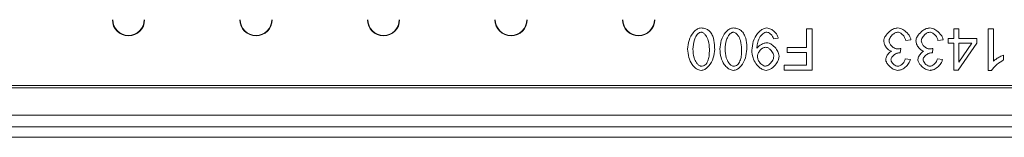
# Model space of a CAD drawing. Units: millimetres. Extents: x 59558 to 78877, y -17637 to -13660.
# Drawn here: x 74722 to 74936, y -17466 to -17441 of the extents above; entities that cross this region are included whole.
import ezdxf

# ---------------------------------------------------------------- set-up
doc = ezdxf.new("R2010")
doc.units = ezdxf.units.MM
doc.layers.add('DUENN-18', color=7, linetype='Continuous', lineweight=18)

msp = doc.modelspace()

# ---------------------------------------------------------------- linework, layer by layer
at = {"layer": 'DUENN-18'}
for p, q in [((74893.3799, -17446.7122), (74893.3799, -17442.6237)), ((74893.3799, -17442.6237), (74894.5735, -17442.6237)), ((74894.5735, -17442.6237), (74894.5735, -17451.6237)), ((74925.3738, -17444.7777), (74925.3738, -17442.6237)), ((74925.3738, -17442.6237), (74926.4782, -17442.6237)), ((74926.4782, -17442.6237), (74926.4782, -17444.7777)), ((74932.8509, -17451.658), (74932.8509, -17442.6237)), ((74932.8509, -17442.6237), (74933.9553, -17442.6237)), ((74933.9553, -17442.6237), (74933.9553, -17449.6619)), ((74887.2335, -17444.7091), (74886.1703, -17444.8051)), ((74916.0308, -17445.0109), (74914.9264, -17445.155)), ((74923.0209, -17445.0109), (74921.9165, -17445.155)), ((74924.1596, -17445.793), (74924.1596, -17444.7777)), ((74924.1596, -17444.7777), (74925.3738, -17444.7777)), ((74926.4782, -17444.7777), (74930.3814, -17444.7777)), ((74930.3814, -17444.7777), (74930.3814, -17445.793)), ((74889.1543, -17446.7122), (74889.1543, -17447.7754)), ((74889.1543, -17446.7122), (74893.3799, -17446.7122)), ((74913.8494, -17446.8905), (74913.7328, -17447.8577)), ((74920.8395, -17446.8905), (74920.7229, -17447.8577)), ((74924.1596, -17445.793), (74925.3738, -17445.793)), ((74925.3738, -17451.6237), (74925.3738, -17445.793)), ((74930.3814, -17445.793), (74926.2793, -17451.6237)), ((74926.4782, -17445.793), (74929.2975, -17445.793)), ((74926.4782, -17449.8539), (74926.4782, -17445.793)), ((74929.2975, -17445.793), (74926.4782, -17449.8539)), ((74893.3799, -17447.7754), (74889.1543, -17447.7754)), ((74893.3799, -17450.5605), (74893.3799, -17447.7754)), ((74914.8166, -17449.1268), (74915.921, -17449.3257)), ((74921.8067, -17449.1268), (74922.9111, -17449.3257)), ((74936.1642, -17448.3311), (74936.1642, -17449.4012)), ((74888.4957, -17451.6237), (74888.4957, -17450.5605)), ((74888.4957, -17450.5605), (74893.3799, -17450.5605)), ((74894.5735, -17451.6237), (74888.4957, -17451.6237)), ((74926.2793, -17451.6237), (74925.3738, -17451.6237)), ((74933.5643, -17451.658), (74932.8509, -17451.658)), ((74974.5453, -17455.4774), (74711.5452, -17455.4774)), ((74716.8597, -17454.9274), (74969.2308, -17454.9274)), ((75092.5453, -17461.3774), (74593.5452, -17461.3774)), ((74593.5452, -17463.8774), (75092.5453, -17463.8774)), ((74588.0453, -17466.1774), (75098.0452, -17466.1774))]:
    msp.add_line(p, q, dxfattribs=at)
for centre, radius in [((74746.0953, -17440.6774), 3.5), ((74746.0953, -17440.6774), 3.4214), ((74773.7953, -17440.6774), 3.5), ((74773.7953, -17440.6774), 3.4214), ((74801.4953, -17440.6774), 3.5), ((74801.4953, -17440.6774), 3.4214), ((74829.1953, -17440.6774), 3.5), ((74829.1953, -17440.6774), 3.4214), ((74856.8953, -17440.6774), 3.5), ((74856.8953, -17440.6774), 3.4214)]:
    msp.add_arc(centre, radius, 180, 0, dxfattribs=at)
for points, knots in [([(74867.5529, -17447.062), (74867.6181, -17446.418), (74867.7487, -17445.1292), (74868.5093, -17443.708), (74869.3469, -17442.8808), (74869.9437, -17442.5276), (74870.3468, -17442.4866), (74870.482, -17442.4728)], [0, 0, 0, 0, 0.32901774, 0.65839804, 0.79414287, 0.93094899, 1, 1, 1, 1]), ([(74870.482, -17442.4728), (74870.8223, -17442.5004), (74871.4268, -17442.5494), (74872.12, -17442.9464), (74872.4109, -17443.2704), (74872.5262, -17443.3989)], [0, 0, 0, 0, 0.43733161, 0.77688144, 1, 1, 1, 1]), ([(74874.543, -17447.062), (74874.6082, -17446.418), (74874.7388, -17445.1292), (74875.4994, -17443.708), (74876.337, -17442.8808), (74876.9338, -17442.5276), (74877.3369, -17442.4866), (74877.4721, -17442.4728)], [0, 0, 0, 0, 0.32901789, 0.65839799, 0.79414309, 0.93094897, 1, 1, 1, 1]), ([(74877.4721, -17442.4728), (74877.8124, -17442.5004), (74878.4169, -17442.5494), (74879.1101, -17442.9464), (74879.401, -17443.2704), (74879.5163, -17443.3989)], [0, 0, 0, 0, 0.4373323, 0.77688206, 1, 1, 1, 1]), ([(74881.485, -17447.309), (74881.5507, -17446.659), (74881.6819, -17445.359), (74882.4983, -17443.8504), (74883.4049, -17442.9582), (74884.1064, -17442.547), (74884.536, -17442.4941), (74884.7091, -17442.4728)], [0, 0, 0, 0, 0.31050003, 0.6210572, 0.79438134, 0.91712401, 1, 1, 1, 1]), ([(74884.7091, -17442.4728), (74884.8779, -17442.491), (74885.3383, -17442.5407), (74886.1018, -17442.964), (74886.7694, -17443.6068), (74887.1441, -17444.2602), (74887.2122, -17444.602), (74887.2335, -17444.7091)], [0, 0, 0, 0, 0.14098007, 0.38462227, 0.7096308, 0.90904902, 1, 1, 1, 1]), ([(74910.1382, -17445.2853), (74910.1598, -17445.1161), (74910.2175, -17444.6622), (74910.719, -17443.8432), (74911.4918, -17443.1015), (74912.3925, -17442.5757), (74912.9326, -17442.5043), (74913.1703, -17442.4728)], [0, 0, 0, 0, 0.11488849, 0.30812897, 0.6332623, 0.8386813, 1, 1, 1, 1]), ([(74913.1703, -17442.4728), (74913.3773, -17442.4985), (74913.9276, -17442.5666), (74914.8174, -17443.0999), (74915.5581, -17443.8402), (74915.9531, -17444.5613), (74916.0123, -17444.9038), (74916.0308, -17445.0109)], [0, 0, 0, 0, 0.15292251, 0.40636195, 0.74436385, 0.91998734, 1, 1, 1, 1]), ([(74917.1283, -17445.2853), (74917.1499, -17445.1161), (74917.2076, -17444.6622), (74917.7091, -17443.8432), (74918.4819, -17443.1015), (74919.3826, -17442.5757), (74919.9227, -17442.5043), (74920.1603, -17442.4728)], [0, 0, 0, 0, 0.11488851, 0.30812902, 0.63326241, 0.83868292, 1, 1, 1, 1]), ([(74920.1603, -17442.4728), (74920.3674, -17442.4985), (74920.9177, -17442.5666), (74921.8075, -17443.0998), (74922.5482, -17443.8402), (74922.9432, -17444.5613), (74923.0024, -17444.9038), (74923.0209, -17445.0109)], [0, 0, 0, 0, 0.15292246, 0.40636343, 0.74436393, 0.91998737, 1, 1, 1, 1]), ([(74868.6916, -17447.062), (74868.7441, -17446.382), (74868.8236, -17445.3514), (74869.3515, -17444.2404), (74869.7724, -17443.7164), (74870.099, -17443.4724), (74870.3357, -17443.3855), (74870.4511, -17443.3798), (74870.482, -17443.3783)], [0, 0, 0, 0, 0.46317449, 0.7019902, 0.8308456, 0.92085058, 0.97881311, 1, 1, 1, 1]), ([(74870.482, -17443.3783), (74870.5651, -17443.3889), (74870.7682, -17443.4148), (74871.1311, -17443.6503), (74871.6244, -17444.2189), (74872.1571, -17445.3881), (74872.2332, -17446.4315), (74872.2793, -17447.062)], [0, 0, 0, 0, 0.05687449, 0.13906959, 0.2879642, 0.56970877, 1, 1, 1, 1]), ([(74872.5262, -17443.3989), (74872.7005, -17443.6816), (74873.2043, -17444.4985), (74873.3876, -17445.8001), (74873.4103, -17446.7419), (74873.418, -17447.062)], [0, 0, 0, 0, 0.25890097, 0.74812967, 1, 1, 1, 1]), ([(74875.6817, -17447.062), (74875.7341, -17446.382), (74875.8136, -17445.3514), (74876.3416, -17444.2404), (74876.7625, -17443.7164), (74877.0891, -17443.4724), (74877.3258, -17443.3855), (74877.4412, -17443.3798), (74877.4721, -17443.3783)], [0, 0, 0, 0, 0.463174581, 0.701990162, 0.830845588, 0.920850588, 0.978813531, 1, 1, 1, 1]), ([(74877.4721, -17443.3783), (74877.5552, -17443.3889), (74877.7583, -17443.4148), (74878.1212, -17443.6503), (74878.6145, -17444.2189), (74879.1472, -17445.3881), (74879.2233, -17446.4315), (74879.2693, -17447.062)], [0, 0, 0, 0, 0.05687447, 0.13907028, 0.28796427, 0.56970892, 1, 1, 1, 1]), ([(74879.5163, -17443.3989), (74879.6906, -17443.6816), (74880.1944, -17444.4985), (74880.3777, -17445.8001), (74880.4004, -17446.7419), (74880.4081, -17447.062)], [0, 0, 0, 0, 0.25890117, 0.7481297, 1, 1, 1, 1]), ([(74884.6817, -17443.3783), (74884.5646, -17443.3949), (74884.2678, -17443.4371), (74883.7683, -17443.7558), (74883.1684, -17444.4466), (74882.7218, -17445.4726), (74882.6256, -17446.2821), (74882.5826, -17446.6436)], [0, 0, 0, 0, 0.08450507, 0.21420299, 0.41418691, 0.73842889, 1, 1, 1, 1]), ([(74886.1703, -17444.8051), (74886.1195, -17444.6368), (74886.0024, -17444.248), (74885.6107, -17443.7871), (74885.1719, -17443.4842), (74884.8523, -17443.384), (74884.7087, -17443.3792), (74884.6817, -17443.3783)], [0, 0, 0, 0, 0.23892997, 0.55186224, 0.80349096, 0.96308407, 1, 1, 1, 1]), ([(74913.1634, -17443.3852), (74913.0195, -17443.4068), (74912.6577, -17443.4613), (74912.0788, -17443.8558), (74911.6087, -17444.3781), (74911.3466, -17444.9072), (74911.3209, -17445.1674), (74911.3113, -17445.2647)], [0, 0, 0, 0, 0.15334303, 0.38572002, 0.72334247, 0.89653002, 1, 1, 1, 1]), ([(74914.9264, -17445.155), (74914.8556, -17444.9322), (74914.71, -17444.474), (74914.2618, -17443.9197), (74913.7854, -17443.5539), (74913.4013, -17443.4002), (74913.2167, -17443.3885), (74913.1634, -17443.3852)], [0, 0, 0, 0, 0.2630557, 0.54122965, 0.79090649, 0.93959704, 1, 1, 1, 1]), ([(74920.1535, -17443.3852), (74920.0096, -17443.4068), (74919.6478, -17443.4613), (74919.0689, -17443.8558), (74918.5988, -17444.3781), (74918.3367, -17444.9072), (74918.311, -17445.1674), (74918.3014, -17445.2647)], [0, 0, 0, 0, 0.15334049, 0.38571982, 0.72334238, 0.89652999, 1, 1, 1, 1]), ([(74921.9165, -17445.155), (74921.8457, -17444.9322), (74921.7001, -17444.474), (74921.2519, -17443.9197), (74920.7755, -17443.5539), (74920.3913, -17443.4002), (74920.2068, -17443.3885), (74920.1535, -17443.3852)], [0, 0, 0, 0, 0.26305644, 0.54123012, 0.7909067, 0.93959711, 1, 1, 1, 1]), ([(74870.482, -17451.658), (74870.3128, -17451.6364), (74869.8787, -17451.5809), (74869.1596, -17451.1503), (74868.3464, -17450.2588), (74867.7025, -17448.823), (74867.6043, -17447.6668), (74867.5529, -17447.062)], [0, 0, 0, 0, 0.08604126, 0.22071029, 0.41345219, 0.69322063, 1, 1, 1, 1]), ([(74870.4957, -17450.7457), (74870.4113, -17450.735), (74870.2056, -17450.7088), (74869.8392, -17450.4711), (74869.344, -17449.8998), (74868.8129, -17448.7309), (74868.7372, -17447.6897), (74868.6916, -17447.062)], [0, 0, 0, 0, 0.05768879, 0.1407174, 0.29032787, 0.57211531, 1, 1, 1, 1]), ([(74873.418, -17447.062), (74873.3525, -17447.7089), (74873.2215, -17449.0037), (74872.4571, -17450.4302), (74871.6145, -17451.257), (74871.0171, -17451.6052), (74870.6156, -17451.6448), (74870.482, -17451.658)], [0, 0, 0, 0, 0.32981224, 0.66004297, 0.79543709, 0.93190206, 1, 1, 1, 1]), ([(74872.2793, -17447.062), (74872.2719, -17447.3948), (74872.257, -17448.0731), (74872.1575, -17449.1217), (74871.8612, -17449.7698), (74871.7099, -17450.1009)], [0, 0, 0, 0, 0.32035769, 0.65284077, 1, 1, 1, 1]), ([(74877.4721, -17451.658), (74877.3029, -17451.6364), (74876.8688, -17451.5809), (74876.1497, -17451.1503), (74875.3364, -17450.2588), (74874.6926, -17448.823), (74874.5944, -17447.6668), (74874.543, -17447.062)], [0, 0, 0, 0, 0.08604097, 0.22071029, 0.41345223, 0.69322058, 1, 1, 1, 1]), ([(74877.4858, -17450.7457), (74877.4014, -17450.735), (74877.1956, -17450.7088), (74876.8293, -17450.4711), (74876.3341, -17449.8998), (74875.803, -17448.7309), (74875.7273, -17447.6897), (74875.6817, -17447.062)], [0, 0, 0, 0, 0.0576884, 0.14071704, 0.29032757, 0.57211513, 1, 1, 1, 1]), ([(74880.4081, -17447.062), (74880.3426, -17447.7089), (74880.2116, -17449.0036), (74879.4472, -17450.4302), (74878.6046, -17451.257), (74878.0072, -17451.6052), (74877.6057, -17451.6448), (74877.4721, -17451.658)], [0, 0, 0, 0, 0.329812088, 0.660042576, 0.795437119, 0.931901766, 1, 1, 1, 1]), ([(74879.2693, -17447.062), (74879.262, -17447.3948), (74879.2471, -17448.0731), (74879.1476, -17449.1217), (74878.8513, -17449.7698), (74878.7, -17450.1009)], [0, 0, 0, 0, 0.32035762, 0.65284063, 1, 1, 1, 1]), ([(74882.5826, -17446.6436), (74882.5829, -17446.6687), (74882.5836, -17446.7179), (74882.5863, -17446.7911), (74882.5884, -17446.8391), (74882.5895, -17446.8631)], [0, 0, 0, 0, 0.34396826, 0.67196735, 1, 1, 1, 1]), ([(74882.5895, -17446.8631), (74882.6904, -17446.7411), (74883.0234, -17446.3389), (74883.7071, -17445.956), (74884.3482, -17445.7009), (74884.6664, -17445.6808), (74884.7366, -17445.6763)], [0, 0, 0, 0, 0.1880732, 0.62041701, 0.91624546, 1, 1, 1, 1]), ([(74882.7129, -17448.674), (74882.7335, -17448.4972), (74882.7843, -17448.0606), (74883.1532, -17447.4342), (74883.6338, -17446.9577), (74884.0991, -17446.6942), (74884.353, -17446.6636), (74884.4622, -17446.6504)], [0, 0, 0, 0, 0.18432161, 0.45501394, 0.73544077, 0.88616114, 1, 1, 1, 1]), ([(74884.4622, -17446.6504), (74884.6021, -17446.6716), (74884.9464, -17446.7236), (74885.4978, -17447.1045), (74885.9571, -17447.6302), (74886.2224, -17448.1823), (74886.2494, -17448.4757), (74886.2594, -17448.5849)], [0, 0, 0, 0, 0.14850401, 0.36557076, 0.68921272, 0.8843782, 1, 1, 1, 1]), ([(74884.7366, -17445.6763), (74884.906, -17445.6986), (74885.3491, -17445.7568), (74886.125, -17446.2437), (74886.8421, -17447.0085), (74887.3194, -17447.8874), (74887.3762, -17448.4152), (74887.3982, -17448.6192)], [0, 0, 0, 0, 0.11960001, 0.31280188, 0.6277775, 0.85620381, 1, 1, 1, 1]), ([(74911.8189, -17447.501), (74911.6587, -17447.4404), (74911.2431, -17447.283), (74910.7193, -17446.7457), (74910.2601, -17446.0634), (74910.1763, -17445.5284), (74910.1382, -17445.2853)], [0, 0, 0, 0, 0.17390354, 0.45131717, 0.75064163, 1, 1, 1, 1]), ([(74911.3113, -17445.2647), (74911.3337, -17445.4135), (74911.3882, -17445.7748), (74911.7663, -17446.3227), (74912.2585, -17446.7558), (74912.7451, -17446.9849), (74912.987, -17447.0063), (74913.0742, -17447.014)], [0, 0, 0, 0, 0.16790072, 0.40763016, 0.72762622, 0.9018518, 1, 1, 1, 1]), ([(74913.0742, -17447.014), (74913.1548, -17447.0104), (74913.3159, -17447.0033), (74913.5749, -17446.9585), (74913.7512, -17446.9148), (74913.8494, -17446.8905)], [0, 0, 0, 0, 0.30732629, 0.61424418, 1, 1, 1, 1]), ([(74918.809, -17447.501), (74918.6488, -17447.4404), (74918.2332, -17447.283), (74917.7094, -17446.7457), (74917.2502, -17446.0634), (74917.1664, -17445.5284), (74917.1283, -17445.2853)], [0, 0, 0, 0, 0.17390129, 0.45131692, 0.75064152, 1, 1, 1, 1]), ([(74918.3014, -17445.2647), (74918.3238, -17445.4135), (74918.3782, -17445.7748), (74918.7564, -17446.3227), (74919.2486, -17446.7558), (74919.7352, -17446.9849), (74919.9771, -17447.0063), (74920.0643, -17447.014)], [0, 0, 0, 0, 0.16790072, 0.40763016, 0.72762622, 0.9018518, 1, 1, 1, 1]), ([(74920.0643, -17447.014), (74920.1449, -17447.0104), (74920.306, -17447.0033), (74920.5649, -17446.9585), (74920.7413, -17446.9148), (74920.8395, -17446.8905)], [0, 0, 0, 0, 0.30732345, 0.61423851, 1, 1, 1, 1]), ([(74884.5719, -17451.658), (74884.4028, -17451.6355), (74883.9473, -17451.5747), (74883.1508, -17451.0888), (74882.3223, -17450.2051), (74881.6367, -17448.8754), (74881.5382, -17447.8585), (74881.485, -17447.309)], [0, 0, 0, 0, 0.08829344, 0.23772634, 0.47226849, 0.71481416, 1, 1, 1, 1]), ([(74884.4347, -17450.7457), (74884.3186, -17450.7281), (74884.028, -17450.684), (74883.5284, -17450.3385), (74883.0575, -17449.7954), (74882.7565, -17449.1755), (74882.7242, -17448.803), (74882.7129, -17448.674)], [0, 0, 0, 0, 0.12098579, 0.3027911, 0.61295693, 0.8659775, 1, 1, 1, 1]), ([(74886.2594, -17448.5849), (74886.2395, -17448.7534), (74886.1869, -17449.1988), (74885.8028, -17449.8572), (74885.3074, -17450.375), (74884.8244, -17450.685), (74884.5577, -17450.7265), (74884.4347, -17450.7457)], [0, 0, 0, 0, 0.16740608, 0.44239236, 0.73453195, 0.87759683, 1, 1, 1, 1]), ([(74887.3982, -17448.6192), (74887.3711, -17448.8487), (74887.3014, -17449.4402), (74886.7465, -17450.3791), (74885.9751, -17451.1381), (74885.178, -17451.5848), (74884.7525, -17451.6362), (74884.5719, -17451.658)], [0, 0, 0, 0, 0.15450946, 0.39823411, 0.71350601, 0.87839464, 1, 1, 1, 1]), ([(74910.5773, -17449.3257), (74910.5969, -17449.1876), (74910.6548, -17448.7795), (74911.0321, -17448.161), (74911.4595, -17447.6847), (74911.773, -17447.5245), (74911.8189, -17447.501)], [0, 0, 0, 0, 0.1821098, 0.53816811, 0.93238604, 1, 1, 1, 1]), ([(74913.5544, -17447.844), (74913.425, -17447.8584), (74913.0396, -17447.9013), (74912.4441, -17448.2154), (74911.9615, -17448.6513), (74911.742, -17449.0724), (74911.7236, -17449.2662), (74911.716, -17449.3463)], [0, 0, 0, 0, 0.15250375, 0.4542654, 0.77242734, 0.9058556, 1, 1, 1, 1]), ([(74913.1908, -17450.7525), (74913.3221, -17450.7329), (74913.6412, -17450.685), (74914.1342, -17450.3415), (74914.6085, -17449.8272), (74914.751, -17449.3476), (74914.8166, -17449.1268)], [0, 0, 0, 0, 0.16137714, 0.39230231, 0.72024297, 1, 1, 1, 1]), ([(74913.7328, -17447.8577), (74913.7133, -17447.8556), (74913.674, -17447.8511), (74913.6145, -17447.8457), (74913.5745, -17447.8446), (74913.5544, -17447.844)], [0, 0, 0, 0, 0.32808468, 0.66376191, 1, 1, 1, 1]), ([(74917.5674, -17449.3257), (74917.587, -17449.1876), (74917.6448, -17448.7795), (74918.0222, -17448.161), (74918.4496, -17447.6847), (74918.7631, -17447.5245), (74918.809, -17447.501)], [0, 0, 0, 0, 0.18210995, 0.53817008, 0.93238599, 1, 1, 1, 1]), ([(74920.5445, -17447.844), (74920.4151, -17447.8584), (74920.0297, -17447.9013), (74919.4342, -17448.2154), (74918.9516, -17448.6513), (74918.7321, -17449.0724), (74918.7137, -17449.2662), (74918.7061, -17449.3463)], [0, 0, 0, 0, 0.15250382, 0.45426559, 0.77242768, 0.90585599, 1, 1, 1, 1]), ([(74920.1809, -17450.7525), (74920.3122, -17450.7329), (74920.6313, -17450.685), (74921.1243, -17450.3415), (74921.5986, -17449.8272), (74921.7411, -17449.3476), (74921.8067, -17449.1268)], [0, 0, 0, 0, 0.16137714, 0.39230231, 0.72024297, 1, 1, 1, 1]), ([(74920.7229, -17447.8577), (74920.7034, -17447.8556), (74920.6641, -17447.8511), (74920.6046, -17447.8457), (74920.5645, -17447.8446), (74920.5445, -17447.844)], [0, 0, 0, 0, 0.32807103, 0.6637343, 1, 1, 1, 1]), ([(74933.9553, -17449.6619), (74934.1776, -17449.492), (74934.6305, -17449.1457), (74935.3737, -17448.7049), (74935.9001, -17448.4559), (74936.1642, -17448.3311)], [0, 0, 0, 0, 0.324414478, 0.661175543, 1, 1, 1, 1]), ([(74871.7099, -17450.1009), (74871.6023, -17450.232), (74871.3983, -17450.4807), (74870.9619, -17450.7092), (74870.6531, -17450.7334), (74870.4957, -17450.7457)], [0, 0, 0, 0, 0.35385333, 0.6708376, 1, 1, 1, 1]), ([(74878.7, -17450.1009), (74878.5924, -17450.232), (74878.3884, -17450.4807), (74877.952, -17450.7092), (74877.6431, -17450.7334), (74877.4858, -17450.7457)], [0, 0, 0, 0, 0.35385234, 0.67083768, 1, 1, 1, 1]), ([(74913.2114, -17451.658), (74913.0342, -17451.6353), (74912.5234, -17451.5696), (74911.7467, -17451.1248), (74911.0851, -17450.51), (74910.7131, -17449.9069), (74910.5867, -17449.5401), (74910.5788, -17449.3603), (74910.5773, -17449.3257)], [0, 0, 0, 0, 0.14202366, 0.40926657, 0.69632984, 0.85630532, 0.97240202, 1, 1, 1, 1]), ([(74911.716, -17449.3463), (74911.7335, -17449.4619), (74911.7759, -17449.7426), (74912.0781, -17450.1784), (74912.4842, -17450.5318), (74912.8986, -17450.7268), (74913.113, -17450.7457), (74913.1908, -17450.7525)], [0, 0, 0, 0, 0.15888895, 0.3857526, 0.70605888, 0.89322743, 1, 1, 1, 1]), ([(74915.921, -17449.3257), (74915.8544, -17449.538), (74915.6793, -17450.0964), (74915.0288, -17450.8441), (74914.2332, -17451.4126), (74913.577, -17451.6415), (74913.2788, -17451.655), (74913.2114, -17451.658)], [0, 0, 0, 0, 0.17531802, 0.46106528, 0.76359486, 0.946575, 1, 1, 1, 1]), ([(74920.2015, -17451.658), (74920.0243, -17451.6353), (74919.5135, -17451.5696), (74918.7368, -17451.1248), (74918.0752, -17450.51), (74917.7032, -17449.907), (74917.5768, -17449.5401), (74917.5689, -17449.3603), (74917.5674, -17449.3257)], [0, 0, 0, 0, 0.14202371, 0.40926674, 0.69632869, 0.85630526, 0.972402, 1, 1, 1, 1]), ([(74918.7061, -17449.3463), (74918.7236, -17449.4619), (74918.766, -17449.7426), (74919.0682, -17450.1784), (74919.4743, -17450.5318), (74919.8887, -17450.7268), (74920.1031, -17450.7457), (74920.1809, -17450.7525)], [0, 0, 0, 0, 0.15888835, 0.38575216, 0.70605867, 0.89322735, 1, 1, 1, 1]), ([(74922.9111, -17449.3257), (74922.8445, -17449.538), (74922.6694, -17450.0964), (74922.0189, -17450.8441), (74921.2233, -17451.4126), (74920.5671, -17451.6415), (74920.2689, -17451.655), (74920.2015, -17451.658)], [0, 0, 0, 0, 0.17531802, 0.46106528, 0.76359486, 0.946575, 1, 1, 1, 1]), ([(74936.1642, -17449.4012), (74935.6673, -17449.7132), (74934.9304, -17450.176), (74934.0708, -17450.9609), (74933.7342, -17451.4242), (74933.5643, -17451.658)], [0, 0, 0, 0, 0.50617791, 0.75072971, 1, 1, 1, 1])]:
    msp.add_open_spline(points, degree=3, knots=knots, dxfattribs=at)

doc.saveas('drawing.dxf')
